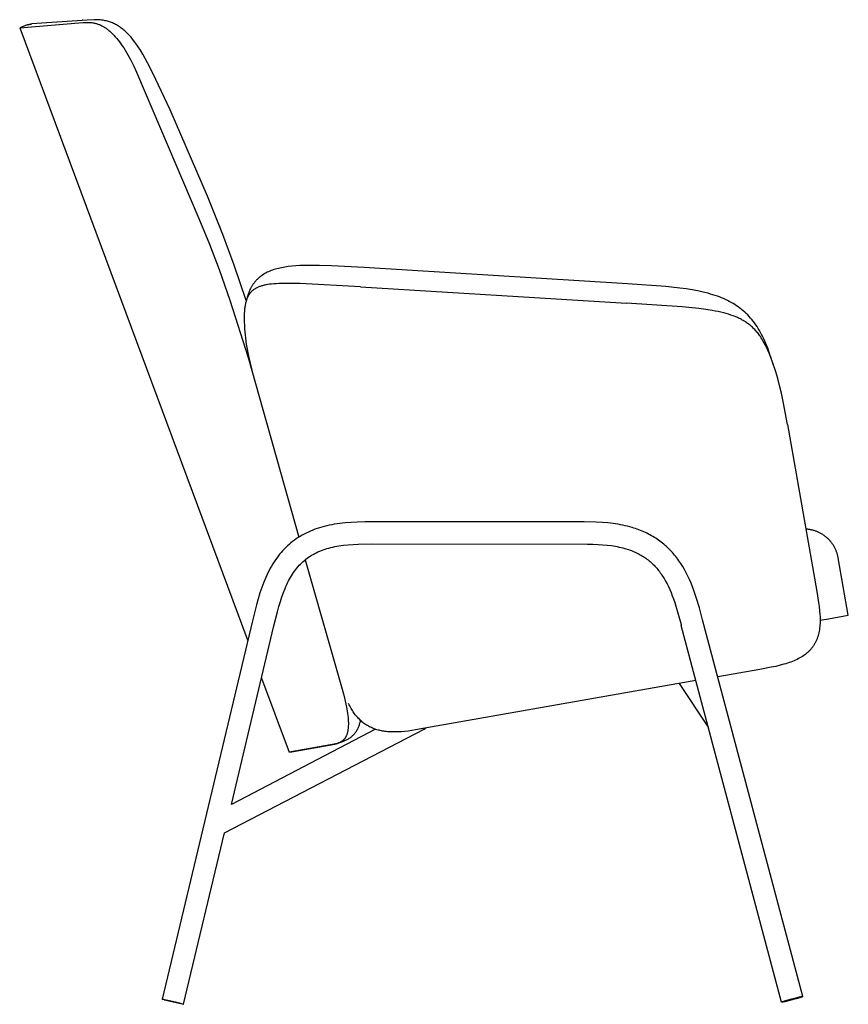
# Model space of a CAD drawing. Units: millimetres. Extents: x 21141 to 23100, y 51736 to 53572.
# Drawn here: x 22387 to 23100, y 52726 to 53572 of the extents above; entities that cross this region are included whole.
import ezdxf

# ---------------------------------------------------------------- set-up
doc = ezdxf.new("R2010")
doc.units = ezdxf.units.MM
doc.header["$MEASUREMENT"] = 0
doc.layers.add('kaluste', color=3, linetype='Continuous', lineweight=30)

msp = doc.modelspace()

# ---------------------------------------------------------------- linework, layer by layer
at = {"layer": 'kaluste'}
for points in [[(22582.2, 53330.4), (22571.9, 53360.74), (22562.17, 53387.09), (22548.89, 53419.91), (22516.69, 53494.13), (22501.88, 53525.83), (22497.37, 53534.65), (22495.32, 53538.4), (22493.2, 53542.1), (22491.19, 53545.42), (22489.22, 53548.46), (22487.33, 53551.2), (22486.35, 53552.54), (22485.35, 53553.87), (22483.87, 53555.71), (22483.11, 53556.61), (22482.34, 53557.5), (22481.6, 53558.31), (22480.86, 53559.1), (22480.09, 53559.88), (22479.31, 53560.65), (22478.56, 53561.35), (22477.8, 53562.04), (22477.02, 53562.71), (22476.23, 53563.37), (22475.46, 53563.98), (22474.67, 53564.57), (22473.86, 53565.15), (22473.04, 53565.7), (22472.24, 53566.22), (22471.42, 53566.72), (22470.58, 53567.2), (22469.74, 53567.66), (22468.9, 53568.08), (22468.04, 53568.49), (22467.18, 53568.87), (22466.31, 53569.23), (22465.43, 53569.56), (22464.55, 53569.87), (22463.66, 53570.15), (22462.76, 53570.41), (22461.85, 53570.65), (22460.93, 53570.86), (22460.01, 53571.05), (22459.08, 53571.21), (22457.83, 53571.39), (22456.58, 53571.53), (22455.29, 53571.63), (22454, 53571.69), (22452.65, 53571.71), (22451.31, 53571.7), (22445.36, 53571.43), (22397.79, 53568.07)], [(22441.64, 53571.22), (22441.07, 53571.18)], [(22387.34, 53564.85), (22441.57, 53569.27), (22443.29, 53569.38), (22444.17, 53569.41), (22445.05, 53569.43), (22445.75, 53569.43), (22446.46, 53569.42), (22447.28, 53569.38), (22448.1, 53569.33), (22448.74, 53569.27), (22449.37, 53569.19), (22450.13, 53569.09), (22450.89, 53568.96), (22451.51, 53568.83), (22452.13, 53568.69), (22452.74, 53568.53), (22453.35, 53568.36), (22454.01, 53568.16), (22454.66, 53567.94), (22455.3, 53567.71), (22455.93, 53567.46), (22456.58, 53567.18), (22457.23, 53566.88), (22457.87, 53566.57), (22458.49, 53566.24), (22459.14, 53565.88), (22459.78, 53565.51), (22460.4, 53565.12), (22461.02, 53564.72), (22461.65, 53564.29), (22462.27, 53563.85), (22462.88, 53563.39), (22463.48, 53562.93), (22464.12, 53562.4), (22464.75, 53561.87), (22465.37, 53561.32), (22465.98, 53560.77), (22467.2, 53559.6), (22468.37, 53558.39), (22469.58, 53557.06), (22470.75, 53555.69), (22472.01, 53554.14), (22473.23, 53552.55), (22474.39, 53550.94), (22475.52, 53549.31), (22476.78, 53547.41), (22478, 53545.48), (22479.21, 53543.47), (22480.38, 53541.44), (22482.91, 53536.81), (22485.45, 53531.81), (22487.87, 53526.74), (22541.48, 53400.96), (22550.66, 53378.79), (22558.95, 53356.91), (22568.12, 53330.6), (22583.68, 53281.45), (22627.35, 53126.98)], [(22393.75, 53567.2), (22387.34, 53564.85)], [(22387.34, 53564.85), (22583.4, 53037.87)], [(22393.76, 53567.2), (22394.18, 53567.35), (22394.61, 53567.48), (22395.04, 53567.61), (22395.47, 53567.72), (22395.91, 53567.81), (22396.35, 53567.9), (22396.8, 53567.97), (22397.24, 53568.02)], [(22397.31, 53568.03), (22397.24, 53568.02)], [(22397.31, 53568.03), (22397.37, 53568.04)], [(22397.44, 53568.04), (22397.37, 53568.04)], [(22397.49, 53568.05), (22397.44, 53568.04)], [(22397.49, 53568.05), (22397.79, 53568.07)], [(22559.82, 53393.1), (22559.49, 53393.92)], [(22683.61, 53358.63), (22655.55, 53360.18), (22645.24, 53360.5), (22636.39, 53360.56), (22632.38, 53360.49), (22628.37, 53360.35), (22624.87, 53360.14), (22621.38, 53359.86), (22618.29, 53359.51), (22615.21, 53359.07), (22613.85, 53358.84), (22612.49, 53358.58), (22611.14, 53358.3), (22609.79, 53357.99), (22608.51, 53357.66), (22607.23, 53357.3), (22605.96, 53356.91), (22604.71, 53356.49), (22603.56, 53356.07), (22602.43, 53355.61), (22601.32, 53355.13), (22600.21, 53354.61), (22599.18, 53354.08), (22598.17, 53353.52), (22597.18, 53352.92), (22596.2, 53352.3), (22595.29, 53351.66), (22594.84, 53351.33), (22594.4, 53350.99), (22593.96, 53350.65), (22593.53, 53350.29), (22593.1, 53349.93), (22592.68, 53349.56), (22592.27, 53349.19), (22591.87, 53348.81), (22591.47, 53348.42), (22591.09, 53348.02), (22590.7, 53347.62), (22590.33, 53347.21), (22589.96, 53346.79), (22589.61, 53346.37), (22589.25, 53345.93), (22588.9, 53345.49), (22588.57, 53345.05), (22588.24, 53344.59), (22587.91, 53344.14), (22587.6, 53343.67), (22587.3, 53343.2), (22587, 53342.73), (22586.71, 53342.24), (22586.42, 53341.74), (22585.88, 53340.74), (22585.37, 53339.72), (22584.9, 53338.68), (22584.44, 53337.59), (22584.02, 53336.47), (22583.64, 53335.35), (22583.29, 53334.21)], [(22831.51, 53349.5), (22683.62, 53358.63)], [(22680.44, 53342.12), (22628.66, 53344.93), (22622.56, 53345.09), (22617.15, 53345.13), (22612.43, 53345.06), (22610.14, 53344.98), (22607.84, 53344.85), (22605.9, 53344.71), (22603.96, 53344.52), (22602.22, 53344.31), (22600.49, 53344.06), (22598.98, 53343.79), (22598.22, 53343.63), (22597.47, 53343.47), (22596.78, 53343.3), (22596.1, 53343.12), (22595.42, 53342.93), (22594.74, 53342.72), (22594.13, 53342.52), (22593.52, 53342.3), (22592.91, 53342.07), (22592.32, 53341.82), (22591.78, 53341.58), (22591.25, 53341.33), (22590.73, 53341.06), (22590.22, 53340.78), (22589.7, 53340.47), (22589.2, 53340.15), (22588.72, 53339.82), (22588.48, 53339.64), (22588.24, 53339.47), (22587.99, 53339.27), (22587.74, 53339.07), (22587.5, 53338.87), (22587.26, 53338.66), (22587.03, 53338.44), (22586.8, 53338.22), (22586.57, 53338), (22586.35, 53337.77), (22586.14, 53337.54), (22585.93, 53337.3), (22585.72, 53337.06), (22585.52, 53336.82), (22585.32, 53336.57), (22585.13, 53336.32), (22584.95, 53336.06), (22584.76, 53335.8), (22584.58, 53335.53), (22584.41, 53335.26), (22584.24, 53334.99), (22584.07, 53334.71), (22583.91, 53334.43), (22583.76, 53334.14), (22583.46, 53333.57), (22583.18, 53332.96), (22582.91, 53332.34), (22582.66, 53331.71), (22582.43, 53331.08), (22582.19, 53330.35), (22581.97, 53329.61), (22581.77, 53328.87), (22581.59, 53328.13), (22581.41, 53327.33), (22581.26, 53326.54), (22581.12, 53325.73), (22580.99, 53324.93), (22580.87, 53324.01), (22580.76, 53323.09), (22580.59, 53321.24), (22580.47, 53319.16), (22580.4, 53317.07), (22580.38, 53314.59), (22580.42, 53312.11), (22580.52, 53309.22), (22580.69, 53306.04), (22580.89, 53303.39), (22581.13, 53300.75), (22581.41, 53298.15), (22581.76, 53295.56), (22582.17, 53292.8), (22582.64, 53290.06), (22583.81, 53284.02), (22585.22, 53277.7), (22586.96, 53270.65)], [(22680.44, 53342.12), (22830, 53332.89)], [(22831.53, 53349.5), (22831.52, 53349.5)], [(22909.9, 53344.74), (22831.53, 53349.5)], [(23033.83, 53280.09), (23032.22, 53284.96), (23030.62, 53289.37), (23029.82, 53291.4), (23028.99, 53293.41), (23028.12, 53295.41), (23027.21, 53297.38), (23026.29, 53299.29), (23025.32, 53301.18), (23024.36, 53302.96), (23023.36, 53304.72), (23022.38, 53306.34), (23021.37, 53307.94), (23020.31, 53309.52), (23019.21, 53311.06), (23018.12, 53312.51), (23016.99, 53313.93), (23015.82, 53315.32), (23014.61, 53316.67), (23013.38, 53317.96), (23012.12, 53319.22), (23010.82, 53320.43), (23009.49, 53321.61), (23008.12, 53322.75), (23006.71, 53323.85), (23005.28, 53324.91), (23003.82, 53325.93), (23002.28, 53326.93), (23000.72, 53327.88), (22999.14, 53328.79), (22997.53, 53329.66), (22995.89, 53330.49), (22994.23, 53331.28), (22992.55, 53332.02), (22990.85, 53332.73), (22989.05, 53333.43), (22987.24, 53334.09), (22985.33, 53334.74), (22983.4, 53335.36), (22981.33, 53335.97), (22979.25, 53336.55), (22975.07, 53337.59), (22970.36, 53338.6), (22965.61, 53339.48), (22960.37, 53340.31), (22955.1, 53341.04), (22943.03, 53342.36), (22909.9, 53344.74)], [(22583.18, 53333.84), (22582.06, 53329.92)], [(22830.21, 53336.12), (22830.23, 53336.12)], [(22830.02, 53332.89), (22830, 53332.89)], [(22830.02, 53332.89), (22909.27, 53328.06)], [(23047.46, 53223.89), (23043.85, 53243.53), (23042.33, 53250.7), (23040.8, 53257.23), (23039.17, 53263.39), (23037.43, 53269.2), (23034.35, 53278.33), (23032.69, 53282.81), (23031.73, 53285.22), (23030.7, 53287.6), (23029.72, 53289.73), (23028.69, 53291.83), (23027.62, 53293.85), (23026.48, 53295.84), (23025.41, 53297.59), (23024.85, 53298.45), (23024.27, 53299.31), (23023.71, 53300.11), (23023.13, 53300.91), (23022.54, 53301.7), (23021.93, 53302.47), (23021.32, 53303.21), (23020.69, 53303.94), (23020.05, 53304.66), (23019.4, 53305.37), (23018.74, 53306.05), (23018.06, 53306.71), (23017.38, 53307.36), (23016.67, 53308), (23016.01, 53308.58), (23015.34, 53309.14), (23014.65, 53309.69), (23013.96, 53310.22), (23013.24, 53310.75), (23012.51, 53311.26), (23011.78, 53311.76), (23011.03, 53312.25), (23010.27, 53312.72), (23009.51, 53313.18), (23008.73, 53313.62), (23007.95, 53314.04), (23007.09, 53314.5), (23006.22, 53314.93), (23005.34, 53315.35), (23004.45, 53315.75), (23002.64, 53316.52), (23000.79, 53317.23), (22998.89, 53317.9), (22996.97, 53318.52), (22994.84, 53319.14), (22992.69, 53319.72), (22990.31, 53320.29), (22987.92, 53320.81), (22985.34, 53321.33), (22982.74, 53321.79), (22977.44, 53322.62), (22971.4, 53323.4), (22957.07, 53324.83), (22909.27, 53328.06)], [(23035.21, 53275.85), (23034.43, 53278.21)], [(23047.46, 53223.89), (23072.72, 53080.41)], [(22974.62, 53055.91), (22971.79, 53066.32), (22969.45, 53074.17), (22968.3, 53077.68), (22967.08, 53081.16), (22965.89, 53084.33), (22964.63, 53087.48), (22963.3, 53090.54), (22961.89, 53093.56), (22960.47, 53096.38), (22958.96, 53099.16), (22957.43, 53101.78), (22955.8, 53104.35), (22954.98, 53105.57), (22954.14, 53106.79), (22953.28, 53107.98), (22952.39, 53109.16), (22951.48, 53110.34), (22950.54, 53111.5), (22949.58, 53112.64), (22948.59, 53113.76), (22947.61, 53114.84), (22946.6, 53115.89), (22945.57, 53116.93), (22944.53, 53117.95), (22943.47, 53118.94), (22942.39, 53119.9), (22941.29, 53120.85), (22940.17, 53121.77), (22939.04, 53122.66), (22937.89, 53123.54), (22936.71, 53124.39), (22935.53, 53125.21), (22934.32, 53126.01), (22933.1, 53126.79), (22931.86, 53127.54), (22930.61, 53128.27), (22929.31, 53128.99), (22928.01, 53129.68), (22926.69, 53130.34), (22925.35, 53130.98), (22923.98, 53131.6), (22922.59, 53132.2), (22921.2, 53132.77), (22919.79, 53133.32), (22918.35, 53133.85), (22916.89, 53134.35), (22915.43, 53134.83), (22913.96, 53135.28), (22912, 53135.83), (22910.04, 53136.35), (22908.06, 53136.82), (22906.08, 53137.25), (22903.97, 53137.67), (22901.85, 53138.05), (22899.72, 53138.38), (22897.59, 53138.68), (22892.99, 53139.21), (22888.36, 53139.6), (22883.05, 53139.9), (22872.68, 53140.14), (22684.12, 53140.11), (22677.59, 53139.95), (22672.41, 53139.7), (22667.24, 53139.3), (22662.54, 53138.78), (22660.2, 53138.46), (22657.87, 53138.09), (22655.71, 53137.7), (22653.55, 53137.27), (22651.4, 53136.79), (22649.26, 53136.26), (22647.22, 53135.71), (22645.19, 53135.11), (22643.18, 53134.46), (22641.18, 53133.76), (22639.29, 53133.03), (22637.41, 53132.26), (22635.55, 53131.43), (22633.72, 53130.56), (22631.96, 53129.66), (22630.22, 53128.7), (22628.51, 53127.7), (22626.83, 53126.65), (22625.21, 53125.57), (22623.61, 53124.44), (22622.05, 53123.26), (22620.52, 53122.04), (22619.03, 53120.78), (22617.59, 53119.47), (22616.17, 53118.13), (22614.8, 53116.74), (22613.44, 53115.29), (22612.13, 53113.81), (22610.85, 53112.29), (22609.62, 53110.73), (22608.39, 53109.08), (22607.2, 53107.4), (22606.05, 53105.69), (22604.95, 53103.95), (22603.84, 53102.1), (22602.78, 53100.23), (22601.76, 53098.33), (22600.79, 53096.42), (22599.83, 53094.42), (22598.92, 53092.41), (22598.04, 53090.38), (22597.21, 53088.33), (22596.33, 53086.07), (22595.5, 53083.8), (22593.95, 53079.21), (22592.38, 53074.06), (22590.93, 53068.87), (22587.52, 53055.13)], [(23091.18, 53109.19), (23091.07, 53109.77), (23090.96, 53110.35), (23090.82, 53110.92), (23090.68, 53111.5), (23090.52, 53112.08), (23090.36, 53112.66), (23090.18, 53113.24), (23089.98, 53113.82), (23089.77, 53114.39), (23089.55, 53114.97), (23089.32, 53115.54), (23089.08, 53116.12), (23088.82, 53116.68), (23088.55, 53117.25), (23088.26, 53117.81), (23087.96, 53118.37), (23087.65, 53118.93), (23087.33, 53119.47), (23086.99, 53120.02), (23086.65, 53120.56), (23086.28, 53121.09), (23085.91, 53121.62), (23085.53, 53122.13), (23085.13, 53122.65), (23084.72, 53123.15), (23084.3, 53123.64), (23083.87, 53124.13), (23083.42, 53124.61), (23082.97, 53125.08), (23082.51, 53125.54), (23082.03, 53125.99), (23081.55, 53126.43), (23081.05, 53126.85), (23080.55, 53127.27), (23080.04, 53127.68), (23079.52, 53128.07), (23078.99, 53128.45), (23078.46, 53128.83), (23077.92, 53129.18), (23077.37, 53129.53), (23076.81, 53129.86), (23076.25, 53130.19), (23075.69, 53130.49), (23075.11, 53130.79), (23074.54, 53131.07), (23073.96, 53131.34), (23073.37, 53131.59), (23072.79, 53131.84), (23072.2, 53132.07), (23071.6, 53132.28), (23071.01, 53132.48), (23070.41, 53132.67), (23069.82, 53132.85), (23069.22, 53133.01), (23068.62, 53133.16), (23068.02, 53133.3), (23067.43, 53133.42), (23066.83, 53133.53), (23066.24, 53133.63), (23065.64, 53133.72), (23065.05, 53133.79), (23064.46, 53133.85), (23063.88, 53133.9), (23063.29, 53133.94)], [(22606, 53050.71), (22609.01, 53062.91), (22610.21, 53067.33), (22611.51, 53071.72), (22612.77, 53075.6), (22614.14, 53079.44), (22615.5, 53082.87), (22616.23, 53084.57), (22616.99, 53086.25), (22617.74, 53087.83), (22618.54, 53089.4), (22619.36, 53090.95), (22620.23, 53092.48), (22621.07, 53093.9), (22621.95, 53095.29), (22622.87, 53096.66), (22623.82, 53098), (22624.76, 53099.25), (22625.73, 53100.47), (22626.74, 53101.66), (22627.79, 53102.82), (22628.83, 53103.92), (22629.91, 53104.98), (22631.02, 53106.01), (22632.16, 53107.01), (22633.34, 53107.97), (22634.55, 53108.9), (22635.78, 53109.78), (22637.04, 53110.63), (22638.35, 53111.45), (22639.68, 53112.22), (22641.03, 53112.96), (22642.4, 53113.65), (22643.85, 53114.33), (22645.32, 53114.97), (22646.81, 53115.57), (22648.31, 53116.13), (22649.92, 53116.68), (22651.55, 53117.19), (22653.19, 53117.65), (22654.84, 53118.08), (22656.58, 53118.49), (22658.33, 53118.86), (22660.09, 53119.19), (22661.85, 53119.48), (22663.8, 53119.78), (22665.77, 53120.03), (22669.7, 53120.44), (22674.07, 53120.76), (22678.44, 53120.97), (22689.48, 53121.16), (22875.51, 53121.11), (22880.08, 53121), (22884.65, 53120.8), (22888.6, 53120.53), (22892.54, 53120.16), (22896.09, 53119.71), (22897.86, 53119.45), (22899.62, 53119.15), (22901.24, 53118.85), (22902.86, 53118.51), (22904.48, 53118.15), (22906.08, 53117.75), (22908.55, 53117.06), (22909.77, 53116.69), (22910.99, 53116.29), (22912.15, 53115.88), (22913.31, 53115.46), (22914.45, 53115.01), (22915.59, 53114.54), (22916.68, 53114.06), (22917.76, 53113.55), (22918.83, 53113.03), (22919.89, 53112.48), (22920.91, 53111.92), (22921.92, 53111.35), (22922.92, 53110.75), (22923.9, 53110.12), (22924.85, 53109.49), (22925.79, 53108.84), (22926.71, 53108.17), (22927.62, 53107.48), (22928.53, 53106.75), (22929.42, 53106), (22930.3, 53105.23), (22931.15, 53104.45), (22931.99, 53103.64), (22932.82, 53102.82), (22933.62, 53101.98), (22934.41, 53101.12), (22935.2, 53100.22), (22935.96, 53099.31), (22936.71, 53098.38), (22937.44, 53097.43), (22938.16, 53096.46), (22938.87, 53095.48), (22939.55, 53094.48), (22940.21, 53093.47), (22940.88, 53092.41), (22941.54, 53091.34), (22942.78, 53089.16), (22944.02, 53086.84), (22945.18, 53084.48), (22946.34, 53081.92), (22947.43, 53079.34), (22948.51, 53076.61), (22949.51, 53073.87), (22950.56, 53070.81), (22951.55, 53067.74), (22953.56, 53060.96), (22956.04, 53051.84)], [(22632.87, 53107.59), (22665.83, 52992.28), (22666.98, 52987.61), (22667.9, 52983.44), (22668.69, 52979.34), (22669.01, 52977.45), (22669.29, 52975.56), (22669.51, 52973.84), (22669.69, 52972.11), (22669.83, 52970.57), (22669.92, 52969.02), (22669.97, 52967.57), (22669.97, 52966.11), (22669.94, 52964.76), (22669.9, 52964.09), (22669.85, 52963.42), (22669.79, 52962.81), (22669.73, 52962.2), (22669.64, 52961.59), (22669.55, 52960.98), (22669.44, 52960.4), (22669.33, 52959.82), (22669.19, 52959.25), (22669.04, 52958.67), (22668.89, 52958.17), (22668.73, 52957.67), (22668.55, 52957.18), (22668.36, 52956.69), (22668.16, 52956.24), (22668.06, 52956.01), (22667.95, 52955.79), (22667.84, 52955.57), (22667.72, 52955.35), (22667.6, 52955.14), (22667.47, 52954.92), (22667.36, 52954.73), (22667.24, 52954.55), (22667.12, 52954.36), (22666.99, 52954.18), (22666.86, 52954), (22666.73, 52953.82), (22666.59, 52953.65), (22666.45, 52953.47), (22666.3, 52953.3), (22666.15, 52953.13), (22666, 52952.97), (22665.84, 52952.8), (22665.68, 52952.64), (22665.52, 52952.49), (22665.35, 52952.34), (22665.18, 52952.19), (22665.01, 52952.04), (22664.84, 52951.91), (22664.66, 52951.77), (22664.49, 52951.64), (22664.3, 52951.51), (22664.12, 52951.39), (22663.93, 52951.27), (22663.74, 52951.15), (22663.54, 52951.03), (22663.34, 52950.92), (22663.14, 52950.81), (22662.93, 52950.7), (22662.72, 52950.6), (22662.51, 52950.5), (22662.08, 52950.32), (22661.62, 52950.14), (22661.16, 52949.97), (22660.68, 52949.82), (22660.21, 52949.68), (22659.58, 52949.51), (22658.95, 52949.37), (22657.69, 52949.11), (22619, 52942.18)], [(23099.86, 53059.95), (23091.18, 53109.19)], [(23072.72, 53080.41), (23074.3, 53070.91), (23074.8, 53067.3), (23075.22, 53063.59), (23075.47, 53060.47), (23075.55, 53058.91), (23075.61, 53057.35), (23075.63, 53055.87), (23075.61, 53054.38), (23075.57, 53052.9), (23075.48, 53051.42), (23075.37, 53050.1), (23075.22, 53048.78), (23075.04, 53047.46), (23074.82, 53046.15), (23074.57, 53044.92), (23074.28, 53043.7), (23073.95, 53042.48), (23073.77, 53041.88), (23073.57, 53041.28), (23073.38, 53040.71), (23073.17, 53040.14), (23072.96, 53039.57), (23072.73, 53039.01), (23072.49, 53038.45), (23072.24, 53037.89), (23071.99, 53037.34), (23071.72, 53036.8), (23071.44, 53036.28), (23071.16, 53035.76), (23070.87, 53035.25), (23070.57, 53034.75), (23070.25, 53034.25), (23069.93, 53033.75), (23069.6, 53033.26), (23069.25, 53032.78), (23068.91, 53032.32), (23068.56, 53031.87), (23068.2, 53031.42), (23067.84, 53030.98), (23067.46, 53030.55), (23067.08, 53030.13), (23066.69, 53029.71), (23066.29, 53029.3), (23065.85, 53028.86), (23065.39, 53028.43), (23064.93, 53028), (23064.46, 53027.59), (23063.98, 53027.18), (23063.49, 53026.79), (23063, 53026.4), (23062.5, 53026.02), (23061.47, 53025.28), (23060.42, 53024.58), (23059.35, 53023.91), (23058.26, 53023.27), (23057.02, 53022.6), (23055.76, 53021.96), (23054.48, 53021.36), (23053.19, 53020.79), (23051.81, 53020.22), (23050.42, 53019.69), (23049.02, 53019.19), (23047.61, 53018.71), (23046.04, 53018.22), (23044.46, 53017.75), (23041.27, 53016.9), (23037.48, 53016), (23033.66, 53015.2), (23023.81, 53013.39)], [(22587.52, 53055.13), (22509.79, 52730)], [(23060.72, 52732.28), (22974.62, 53055.91)], [(23075.63, 53055.68), (23082.71, 53056.93)], [(23082.71, 53056.93), (23099.86, 53059.95)], [(22569.34, 52897.35), (22606, 53050.71)], [(22605.94, 53050.78), (22605.94, 53050.78), (22605.95, 53050.77), (22605.96, 53050.77), (22605.97, 53050.76), (22605.97, 53050.76), (22605.97, 53050.75), (22605.98, 53050.75), (22605.98, 53050.75), (22605.98, 53050.75), (22605.99, 53050.74), (22605.99, 53050.74), (22605.99, 53050.74), (22605.99, 53050.74), (22605.99, 53050.74), (22605.99, 53050.74), (22605.99, 53050.73), (22605.99, 53050.73), (22606, 53050.73), (22606, 53050.73), (22606, 53050.73), (22606, 53050.73), (22606, 53050.73), (22606, 53050.73), (22606, 53050.73), (22606, 53050.73), (22606, 53050.73), (22606, 53050.72), (22606, 53050.72), (22606, 53050.72), (22606, 53050.72), (22606, 53050.72), (22606, 53050.72), (22606, 53050.72), (22606, 53050.72), (22606, 53050.72), (22606, 53050.72), (22606, 53050.72), (22606, 53050.72), (22606, 53050.72), (22606, 53050.72), (22606, 53050.72), (22606, 53050.72), (22606, 53050.72), (22606, 53050.72), (22606, 53050.72), (22606, 53050.72), (22606, 53050.72), (22606, 53050.71), (22606, 53050.71), (22606, 53050.71), (22606, 53050.71), (22606, 53050.71), (22606, 53050.71), (22606, 53050.71)], [(22956.05, 53051.82), (22956.26, 53051.03)], [(23042.36, 52727.4), (22956.26, 53051.02)], [(23023.81, 53013.39), (22987.62, 53007.04)], [(22595.29, 53005.91), (22619, 52942.18)], [(22968.84, 53003.74), (22735.79, 52962.72)], [(22954.53, 53001.22), (22979.49, 52963.71)], [(22735.79, 52962.72), (22727.65, 52961.33), (22721.38, 52960.42), (22718.54, 52960.1), (22715.69, 52959.84), (22713.15, 52959.68), (22710.61, 52959.6), (22708.23, 52959.59), (22707.04, 52959.62), (22705.85, 52959.67), (22704.74, 52959.74), (22703.63, 52959.83), (22702.52, 52959.94), (22701.41, 52960.07), (22700.39, 52960.22), (22699.36, 52960.39), (22698.35, 52960.58), (22697.33, 52960.8), (22696.4, 52961.02), (22695.47, 52961.26), (22694.54, 52961.52), (22693.62, 52961.81), (22692.64, 52962.14), (22691.67, 52962.5), (22690.71, 52962.89), (22689.76, 52963.3), (22688.88, 52963.71), (22688.02, 52964.14), (22687.18, 52964.6), (22686.34, 52965.08), (22685.51, 52965.58), (22684.7, 52966.11), (22683.9, 52966.66), (22683.12, 52967.24), (22682.36, 52967.83), (22681.61, 52968.44), (22680.88, 52969.07), (22680.17, 52969.73), (22679.42, 52970.46), (22678.68, 52971.21), (22677.97, 52971.98), (22677.27, 52972.76), (22676.59, 52973.57), (22675.94, 52974.4), (22675.3, 52975.24), (22674.68, 52976.09), (22674.05, 52977.01), (22673.45, 52977.93), (22672.86, 52978.87), (22672.29, 52979.82), (22671.68, 52980.89), (22671.09, 52981.96), (22670.53, 52983.05), (22669.98, 52984.15)], [(22563.49, 52872.89), (22735.04, 52962.12)], [(22693.41, 52961.88), (22569.34, 52897.35)], [(22666.23, 52951.86), (22666.92, 52952.14), (22667.6, 52952.43), (22668.26, 52952.75), (22668.92, 52953.09), (22669.56, 52953.44), (22670.19, 52953.82), (22670.8, 52954.22), (22671.41, 52954.63), (22671.99, 52955.06), (22672.55, 52955.52), (22673.1, 52955.99), (22673.63, 52956.47), (22674.15, 52956.98), (22674.65, 52957.51), (22675.14, 52958.05), (22675.6, 52958.61), (22676.05, 52959.18), (22676.48, 52959.77), (22676.88, 52960.38), (22677.27, 52960.99), (22677.64, 52961.63), (22678, 52962.28), (22678.33, 52962.94), (22678.63, 52963.61), (22678.93, 52964.31), (22679.2, 52965.01), (22679.45, 52965.72), (22679.68, 52966.45), (22679.9, 52967.2), (22680.09, 52967.96), (22680.26, 52968.73), (22680.42, 52969.5)], [(22735.04, 52962.12), (22735.09, 52962.14), (22735.13, 52962.17), (22735.18, 52962.19), (22735.22, 52962.22), (22735.26, 52962.25), (22735.3, 52962.29), (22735.35, 52962.32), (22735.39, 52962.36), (22735.43, 52962.39), (22735.47, 52962.43), (22735.51, 52962.47), (22735.54, 52962.51), (22735.58, 52962.56), (22735.62, 52962.6), (22735.66, 52962.65), (22735.69, 52962.7)], [(22735.08, 52962.14), (22736.4, 52962.82)], [(22619.55, 52942.27), (22658.47, 52949.25), (22659.02, 52949.37), (22659.57, 52949.51), (22660.04, 52949.63), (22660.51, 52949.76), (22660.89, 52949.88), (22661.27, 52950.01)], [(22661.66, 52950.15), (22666.11, 52951.82)], [(22528.27, 52725.58), (22563.49, 52872.89)], [(22528.27, 52725.58), (22528.27, 52725.58), (22528.27, 52725.58), (22528.26, 52725.57), (22528.26, 52725.57), (22528.25, 52725.57), (22528.25, 52725.56), (22528.24, 52725.56), (22528.23, 52725.56), (22528.22, 52725.56), (22528.21, 52725.56), (22528.2, 52725.55), (22528.18, 52725.55), (22528.17, 52725.55), (22528.16, 52725.55), (22528.12, 52725.55), (22528.08, 52725.55), (22528.04, 52725.55), (22527.94, 52725.56), (22527.82, 52725.57), (22527.68, 52725.59), (22527.35, 52725.63), (22526.94, 52725.7), (22525.91, 52725.88), (22523.2, 52726.44), (22516.68, 52727.96), (22513.32, 52728.84), (22511.96, 52729.22), (22510.91, 52729.54), (22510.51, 52729.67), (22510.21, 52729.78), (22510.09, 52729.82), (22509.99, 52729.87), (22509.95, 52729.88), (22509.91, 52729.9), (22509.88, 52729.92), (22509.87, 52729.93), (22509.86, 52729.93), (22509.84, 52729.94), (22509.83, 52729.95), (22509.82, 52729.95), (22509.82, 52729.96), (22509.81, 52729.97), (22509.8, 52729.97), (22509.8, 52729.98), (22509.79, 52729.98), (22509.79, 52729.99), (22509.79, 52730), (22509.79, 52730), (22509.79, 52730), (22509.79, 52730.01), (22509.8, 52730.01), (22509.8, 52730.02), (22509.81, 52730.02), (22509.82, 52730.02), (22509.82, 52730.02), (22509.84, 52730.03), (22509.85, 52730.03), (22509.86, 52730.03), (22509.87, 52730.03), (22509.89, 52730.03), (22509.91, 52730.03), (22509.93, 52730.03), (22509.94, 52730.03), (22509.99, 52730.03), (22510.04, 52730.03), (22510.09, 52730.03), (22510.22, 52730.02), (22510.37, 52730), (22510.75, 52729.95), (22511.76, 52729.78), (22514.63, 52729.2), (22521.38, 52727.62), (22524.74, 52726.75), (22526.1, 52726.36), (22527.15, 52726.05), (22527.55, 52725.92), (22527.85, 52725.81), (22527.97, 52725.76), (22528.07, 52725.72), (22528.11, 52725.7), (22528.15, 52725.68), (22528.18, 52725.67), (22528.19, 52725.66), (22528.2, 52725.65)], [(22528.2, 52725.65), (22528.21, 52725.65), (22528.22, 52725.64), (22528.23, 52725.64), (22528.23, 52725.63), (22528.24, 52725.63), (22528.24, 52725.62), (22528.25, 52725.62), (22528.25, 52725.62), (22528.25, 52725.62), (22528.25, 52725.62), (22528.26, 52725.61), (22528.26, 52725.61), (22528.26, 52725.61), (22528.26, 52725.61), (22528.26, 52725.61), (22528.26, 52725.61), (22528.26, 52725.6), (22528.26, 52725.6), (22528.26, 52725.6), (22528.27, 52725.6), (22528.27, 52725.6), (22528.27, 52725.6), (22528.27, 52725.6), (22528.27, 52725.6), (22528.27, 52725.6), (22528.27, 52725.6), (22528.27, 52725.6), (22528.27, 52725.59), (22528.27, 52725.59), (22528.27, 52725.59), (22528.27, 52725.59), (22528.27, 52725.59), (22528.27, 52725.59), (22528.27, 52725.59), (22528.27, 52725.59), (22528.27, 52725.59), (22528.27, 52725.59), (22528.27, 52725.59), (22528.27, 52725.59), (22528.27, 52725.59), (22528.27, 52725.59), (22528.27, 52725.59), (22528.27, 52725.59), (22528.27, 52725.59), (22528.27, 52725.59), (22528.27, 52725.59), (22528.27, 52725.59), (22528.27, 52725.59), (22528.27, 52725.59), (22528.27, 52725.59), (22528.27, 52725.58), (22528.27, 52725.58), (22528.27, 52725.58), (22528.27, 52725.58)], [(23042.36, 52727.39), (23042.36, 52727.4), (23042.36, 52727.4), (23042.36, 52727.41), (23042.36, 52727.42), (23042.37, 52727.42), (23042.37, 52727.43), (23042.38, 52727.44), (23042.39, 52727.45), (23042.39, 52727.46), (23042.4, 52727.46), (23042.42, 52727.47), (23042.43, 52727.48), (23042.44, 52727.49), (23042.46, 52727.5), (23042.47, 52727.51), (23042.49, 52727.52), (23042.53, 52727.55), (23042.57, 52727.57), (23042.62, 52727.6), (23042.68, 52727.62), (23042.81, 52727.68), (23042.96, 52727.75), (23043.33, 52727.89), (23043.78, 52728.06), (23044.96, 52728.46), (23048.04, 52729.4), (23051.41, 52730.33), (23054.8, 52731.2), (23057.94, 52731.91), (23059.15, 52732.15), (23059.64, 52732.23), (23060.03, 52732.29), (23060.19, 52732.31), (23060.33, 52732.32), (23060.39, 52732.32), (23060.45, 52732.33), (23060.5, 52732.33), (23060.54, 52732.33), (23060.57, 52732.33), (23060.58, 52732.33), (23060.6, 52732.32), (23060.62, 52732.32), (23060.63, 52732.32), (23060.65, 52732.32), (23060.66, 52732.32), (23060.67, 52732.31), (23060.68, 52732.31), (23060.69, 52732.31), (23060.7, 52732.3), (23060.71, 52732.3), (23060.71, 52732.29), (23060.72, 52732.29), (23060.72, 52732.28), (23060.72, 52732.28), (23060.72, 52732.27), (23060.72, 52732.27), (23060.72, 52732.26), (23060.72, 52732.25), (23060.72, 52732.25), (23060.71, 52732.24), (23060.7, 52732.23), (23060.7, 52732.22), (23060.69, 52732.21), (23060.68, 52732.21), (23060.67, 52732.2), (23060.66, 52732.19), (23060.64, 52732.18), (23060.63, 52732.17), (23060.61, 52732.16), (23060.59, 52732.15), (23060.55, 52732.12), (23060.51, 52732.1), (23060.46, 52732.07), (23060.4, 52732.05), (23060.28, 52731.99), (23060.13, 52731.92), (23059.76, 52731.78), (23059.3, 52731.61), (23058.13, 52731.21), (23055.04, 52730.27), (23051.67, 52729.34), (23048.29, 52728.47), (23045.14, 52727.76), (23043.93, 52727.52), (23043.45, 52727.44), (23043.05, 52727.38), (23042.89, 52727.36), (23042.75, 52727.35), (23042.69, 52727.35), (23042.63, 52727.34), (23042.58, 52727.34), (23042.54, 52727.34), (23042.52, 52727.34), (23042.5, 52727.34), (23042.48, 52727.35), (23042.46, 52727.35), (23042.45, 52727.35), (23042.43, 52727.35), (23042.42, 52727.35), (23042.41, 52727.36), (23042.4, 52727.36), (23042.39, 52727.36), (23042.38, 52727.37), (23042.38, 52727.37), (23042.37, 52727.38), (23042.37, 52727.38), (23042.36, 52727.39), (23042.36, 52727.39)]]:
    msp.add_lwpolyline(points, dxfattribs=at)

doc.saveas('drawing.dxf')
